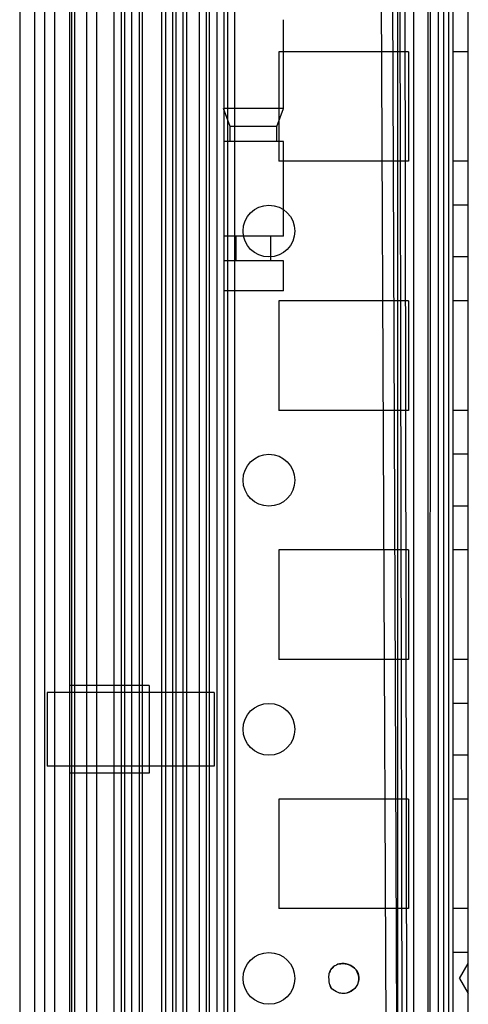
# Model space of a CAD drawing. Units: millimetres. Extents: x 365 to 965, y 124 to 1725.
# Drawn here: x 365 to 410, y 1522 to 1620 of the extents above; entities that cross this region are included whole.
import ezdxf

# ---------------------------------------------------------------- set-up
doc = ezdxf.new("R2010")
doc.units = ezdxf.units.MM
doc.header["$LTSCALE"] = 120.940894
doc.layers.get('0').update_dxf_attribs({"linetype": 'CONTINUOUS'})

msp = doc.modelspace()

# ---------------------------------------------------------------- linework, layer by layer
at = {"color": 7, "linetype": 'Continuous'}
for p, q in [((410.013, 1057.765), (410.013, 1718.765)), ((408.503, 131.965), (408.503, 1716.565)), ((385.513, 135.292), (385.513, 1713.238)), ((365.013, 1711.64), (365.013, 136.89)), ((366.513, 1711.64), (366.513, 136.89)), ((367.513, 1711.64), (367.513, 136.89)), ((374.471, 1711.64), (374.471, 136.89)), ((375.178, 1711.64), (375.178, 136.89)), ((375.513, 1711.64), (375.513, 136.89)), ((376.24, 1711.64), (376.24, 136.89)), ((377.013, 1711.64), (377.013, 136.89)), ((377.306, 1711.64), (377.306, 136.89)), ((379.268, 136.89), (379.268, 1711.64)), ((379.622, 1711.64), (379.622, 136.89)), ((380.329, 1711.64), (380.329, 136.89)), ((380.682, 1711.64), (380.682, 136.89)), ((381.397, 136.89), (381.397, 1711.64)), ((381.75, 1711.64), (381.75, 136.89)), ((383.72, 1711.64), (383.72, 136.89)), ((384.013, 1711.64), (384.013, 136.89)), ((384.781, 1711.64), (384.781, 136.89)), ((385.849, 1711.64), (385.849, 136.89)), ((386.556, 1711.64), (386.556, 136.89)), ((406.992, 1703.292), (406.963, 162.015)), ((370.013, 1691.762), (370.013, 156.768)), ((368.513, 1686.515), (368.513, 162.015)), ((370.213, 1686.514), (370.213, 162.015)), ((370.513, 1686.515), (370.513, 162.015)), ((371.713, 1686.515), (371.713, 162.015)), ((372.713, 1685.805), (372.713, 162.726)), ((383.013, 1686.515), (383.013, 162.015)), ((408.013, 162.015), (401.013, 1686.499)), ((402.18, 1686.506), (408.013, 162.015)), ((402.913, 1686.515), (402.913, 162.015)), ((405.963, 162.015), (403.063, 1686.512)), ((403.546, 1686.514), (405.963, 162.015)), ((404.513, 1686.515), (404.513, 162.015)), ((405.963, 1686.515), (405.963, 162.015)), ((405.963, 162.015), (406.222, 1686.515)), ((408.013, 1686.515), (408.013, 162.015)), ((407.513, 1678.265), (407.513, 170.265)), ((391.463, 1611.551), (391.463, 1620.479)), ((391.013, 1617.265), (391.013, 1606.265)), ((404.013, 1617.265), (391.013, 1617.265)), ((404.013, 1617.265), (404.013, 1606.265)), ((410.013, 1617.265), (408.513, 1617.265)), ((386.113, 1609.765), (385.463, 1611.551)), ((391.463, 1611.551), (385.463, 1611.551)), ((390.813, 1609.765), (391.463, 1611.551)), ((386.113, 1608.265), (386.113, 1609.765)), ((390.813, 1609.765), (386.113, 1609.765)), ((390.813, 1608.265), (390.813, 1609.765)), ((391.463, 1608.265), (385.463, 1608.265)), ((391.463, 1598.765), (391.463, 1608.265)), ((404.013, 1606.265), (391.013, 1606.265)), ((410.013, 1606.265), (408.513, 1606.265)), ((410.013, 1601.865), (408.513, 1601.865)), ((391.463, 1598.765), (385.463, 1598.765)), ((386.713, 1596.265), (386.713, 1598.765)), ((390.213, 1596.265), (390.213, 1598.765)), ((391.463, 1596.265), (385.463, 1596.265)), ((391.463, 1593.265), (391.463, 1596.265)), ((410.013, 1596.665), (408.513, 1596.665)), ((391.463, 1593.265), (385.463, 1593.265)), ((391.013, 1592.265), (391.013, 1581.265)), ((404.013, 1592.265), (391.013, 1592.265)), ((404.013, 1592.265), (404.013, 1581.265)), ((410.013, 1592.265), (408.513, 1592.265)), ((404.013, 1581.265), (391.013, 1581.265)), ((410.013, 1581.265), (408.513, 1581.265)), ((410.013, 1576.865), (408.513, 1576.865)), ((410.013, 1571.665), (408.513, 1571.665)), ((391.013, 1567.265), (391.013, 1556.265)), ((404.013, 1567.265), (391.013, 1567.265)), ((404.013, 1567.265), (404.013, 1556.265)), ((410.013, 1567.265), (408.513, 1567.265)), ((404.013, 1556.265), (391.013, 1556.265)), ((410.013, 1556.265), (408.513, 1556.265)), ((378.013, 1553.665), (370.013, 1553.665)), ((378.013, 1553.665), (378.013, 1544.865)), ((367.763, 1552.965), (367.763, 1545.565)), ((384.513, 1552.965), (367.763, 1552.965)), ((384.513, 1552.965), (384.513, 1545.565)), ((410.013, 1551.865), (408.513, 1551.865)), ((410.013, 1546.665), (408.513, 1546.665)), ((384.513, 1545.565), (367.763, 1545.565)), ((378.013, 1544.865), (370.013, 1544.865)), ((391.013, 1542.265), (391.013, 1531.265)), ((404.013, 1542.265), (391.013, 1542.265)), ((404.013, 1542.265), (404.013, 1531.265)), ((410.013, 1542.265), (408.513, 1542.265)), ((404.013, 1531.265), (391.013, 1531.265)), ((410.013, 1531.265), (408.513, 1531.265)), ((410.013, 1526.865), (408.513, 1526.865)), ((409.147, 1524.265), (410.013, 1525.765)), ((409.147, 1524.265), (410.013, 1522.765))]:
    msp.add_line(p, q, dxfattribs=at)
for centre in [(390.013, 1599.265), (390.013, 1574.265), (390.013, 1549.265), (390.013, 1524.265)]:
    msp.add_circle(centre, 2.6, dxfattribs=at)
for points in [[(397.102, 1525.734), (396.686, 1525.613), (396.137, 1525.296), (396.137, 1524.863)], [(396.017, 1524.285), (396.017, 1524.685), (396.13, 1525.25), (396.508, 1525.379)], [(396.017, 1524.245), (396.017, 1523.853), (396.119, 1523.293), (396.491, 1523.167)], [(397.104, 1522.796), (396.687, 1522.917), (396.137, 1523.234), (396.137, 1523.668)]]:
    msp.add_open_spline(points, degree=3, dxfattribs=at)
for points, knots in [([(397.03, 1525.68), (397.545, 1525.855), (398.606, 1525.576), (399.041, 1524.698), (399.041, 1524.357)], [0, 0, 0, 0, 0.614828, 1, 1, 1, 1]), ([(399.041, 1524.175), (399.041, 1524.503), (398.792, 1525.442), (397.666, 1525.897), (397.102, 1525.734)], [0, 0, 0, 0, 0.358245, 1, 1, 1, 1]), ([(397.03, 1522.85), (397.545, 1522.676), (398.606, 1522.955), (399.041, 1523.834), (399.041, 1524.175)], [0, 0, 0, 0, 0.614443, 1, 1, 1, 1]), ([(399.041, 1524.357), (399.041, 1524.038), (398.803, 1523.102), (397.675, 1522.63), (397.104, 1522.796)], [0, 0, 0, 0, 0.348807, 1, 1, 1, 1])]:
    msp.add_open_spline(points, degree=3, knots=knots, dxfattribs=at)

doc.saveas('drawing.dxf')
